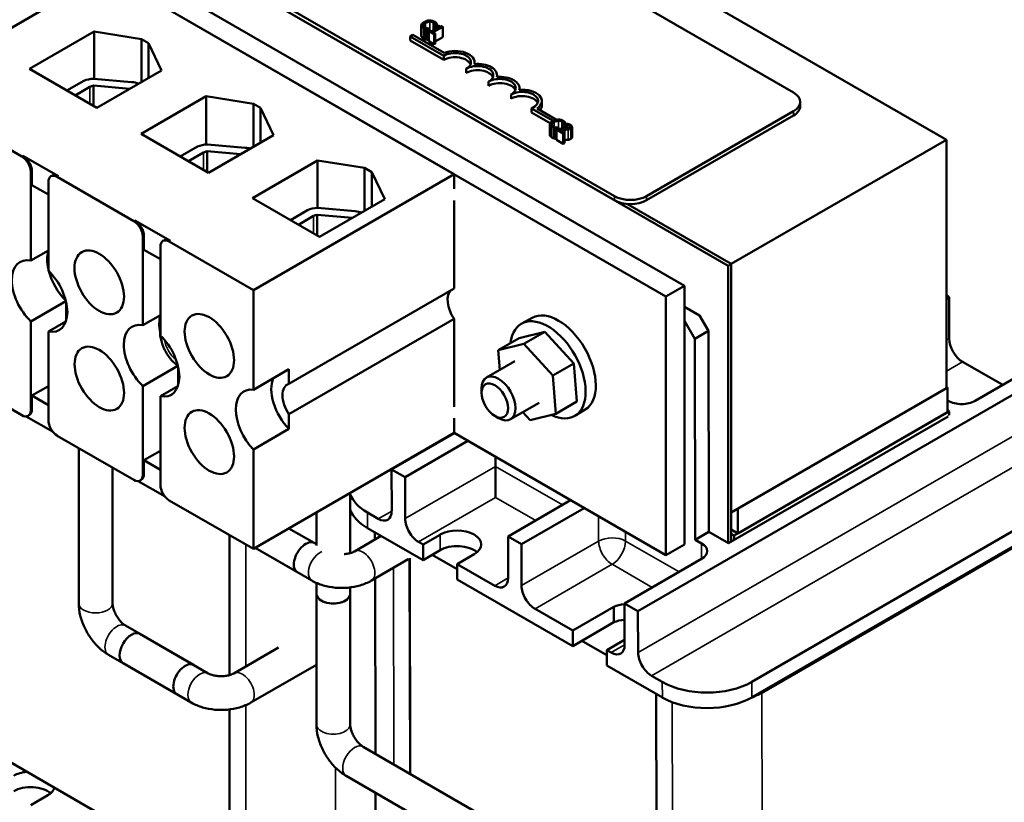
# Model space of a CAD drawing. Units: inches. Extents: x 0.05 to 2.15, y 0.02 to 1.68.
# Drawn here: x 1.67 to 1.93, y 1.06 to 1.27 of the extents above; entities that cross this region are included whole.
import ezdxf

# ---------------------------------------------------------------- set-up
doc = ezdxf.new("R2010")
doc.units = ezdxf.units.IN
doc.header["$LTSCALE"] = 0.1
doc.header["$MEASUREMENT"] = 0
doc.layers.add('Visible (ANSI)', color=7, linetype='Continuous', lineweight=50)
doc.layers.add('Visible Narrow (ANSI)', color=7, linetype='Continuous', lineweight=35)

msp = doc.modelspace()

# ---------------------------------------------------------------- linework, layer by layer
at = {"layer": 'Visible (ANSI)'}
for p, q in [((1.63028, 1.39999), (1.91312, 1.23669)), ((1.64572, 1.38027), (1.87294, 1.24908)), ((1.57284, 1.36682), (1.85568, 1.20352)), ((1.84425, 1.19828), (1.56141, 1.36158)), ((1.5565, 1.35875), (1.83935, 1.19545)), ((1.82579, 1.22187), (1.59858, 1.35305)), ((1.82579, 1.22078), (1.59858, 1.35196)), ((1.78363, 1.22762), (1.60954, 1.32813)), ((1.67724, 1.27193), (1.66018, 1.26208)), ((1.775, 1.26675), (1.775, 1.26403)), ((1.77863, 1.26686), (1.77866, 1.26684)), ((1.77863, 1.26686), (1.77863, 1.26566)), ((1.77866, 1.26684), (1.77911, 1.2671)), ((1.77866, 1.26684), (1.77866, 1.26568)), ((1.77911, 1.2671), (1.77911, 1.26594)), ((1.77941, 1.2667), (1.77915, 1.26655)), ((1.77915, 1.26655), (1.77966, 1.26626)), ((1.77915, 1.26655), (1.77915, 1.26596)), ((1.78068, 1.26642), (1.78039, 1.26659)), ((1.67191, 1.25531), (1.68897, 1.26516)), ((1.68897, 1.25272), (1.68897, 1.26516)), ((1.68897, 1.26516), (1.70139, 1.26318)), ((1.7721, 1.26388), (1.77279, 1.26428)), ((1.77279, 1.26428), (1.781, 1.25954)), ((1.77613, 1.26581), (1.77613, 1.26309)), ((1.77667, 1.26569), (1.77712, 1.26595)), ((1.77667, 1.26569), (1.77667, 1.26297)), ((1.77725, 1.26546), (1.77697, 1.26529)), ((1.77697, 1.26529), (1.77835, 1.26449)), ((1.77697, 1.26529), (1.77697, 1.26257)), ((1.77712, 1.26595), (1.77709, 1.26596)), ((1.77712, 1.26595), (1.77712, 1.26538)), ((1.77777, 1.26516), (1.77725, 1.26546)), ((1.77966, 1.26626), (1.77777, 1.26516)), ((1.77813, 1.26495), (1.78068, 1.26642)), ((1.77863, 1.26466), (1.77813, 1.26495)), ((1.77835, 1.26449), (1.77863, 1.26466)), ((1.77835, 1.26449), (1.77835, 1.26177)), ((1.77863, 1.26466), (1.77863, 1.26194)), ((1.78068, 1.26642), (1.78068, 1.2637)), ((1.70139, 1.26318), (1.70328, 1.26209)), ((1.70139, 1.25186), (1.70139, 1.26318)), ((1.70328, 1.25294), (1.70328, 1.26209)), ((1.70328, 1.26209), (1.7067, 1.25492)), ((1.7721, 1.26279), (1.7721, 1.26388)), ((1.78094, 1.25877), (1.7721, 1.26388)), ((1.78094, 1.25769), (1.7721, 1.26279)), ((1.77697, 1.26314), (1.77667, 1.26297)), ((1.77835, 1.26177), (1.77697, 1.26257)), ((1.77863, 1.26194), (1.77835, 1.26177)), ((1.78068, 1.2637), (1.77863, 1.26252)), ((1.78094, 1.25769), (1.78094, 1.25877)), ((1.78903, 1.25661), (1.78903, 1.25707)), ((1.68964, 1.24507), (1.67191, 1.25531)), ((1.7067, 1.25492), (1.68964, 1.24507)), ((1.78683, 1.25428), (1.78683, 1.25537)), ((1.79492, 1.25321), (1.79492, 1.25367)), ((1.68178, 1.24961), (1.68623, 1.25218)), ((1.68884, 1.25274), (1.69877, 1.25186)), ((1.79272, 1.25088), (1.79272, 1.25197)), ((1.68394, 1.24836), (1.68783, 1.25063)), ((1.68875, 1.24558), (1.68875, 1.25092)), ((1.68875, 1.25092), (1.6983, 1.25008)), ((1.79861, 1.24748), (1.79861, 1.24857)), ((1.80081, 1.24981), (1.80081, 1.25027)), ((1.70128, 1.23824), (1.71844, 1.24815)), ((1.71844, 1.23545), (1.71844, 1.24815)), ((1.71844, 1.24815), (1.73085, 1.24617)), ((1.73085, 1.24617), (1.73274, 1.24508)), ((1.73085, 1.23485), (1.73085, 1.24617)), ((1.80671, 1.24578), (1.80671, 1.24687)), ((1.87469, 1.24554), (1.87469, 1.24663)), ((1.64979, 1.24393), (1.66992, 1.2323)), ((1.73274, 1.23593), (1.73274, 1.24508)), ((1.73274, 1.24508), (1.73617, 1.23791)), ((1.80971, 1.24165), (1.80403, 1.24493)), ((1.80403, 1.24384), (1.80403, 1.24493)), ((1.80893, 1.24101), (1.80403, 1.24384)), ((1.80544, 1.24491), (1.81058, 1.24194)), ((1.87294, 1.24418), (1.83428, 1.22187)), ((1.80883, 1.24069), (1.80883, 1.23797)), ((1.81246, 1.24079), (1.81249, 1.24078)), ((1.81246, 1.24079), (1.81246, 1.23959)), ((1.81249, 1.24078), (1.81294, 1.24104)), ((1.81249, 1.24078), (1.81249, 1.23959)), ((1.81294, 1.24104), (1.81294, 1.23962)), ((1.81294, 1.24058), (1.81295, 1.24058)), ((1.81335, 1.24089), (1.81295, 1.24066)), ((1.81295, 1.24066), (1.81297, 1.24065)), ((1.81295, 1.24066), (1.81295, 1.23962)), ((1.81297, 1.24065), (1.81297, 1.23962)), ((1.87294, 1.24309), (1.83428, 1.22078)), ((1.71901, 1.22801), (1.70128, 1.23824)), ((1.80996, 1.23975), (1.80996, 1.23703)), ((1.81049, 1.23963), (1.81094, 1.23989)), ((1.81049, 1.23963), (1.81049, 1.2369)), ((1.81097, 1.23959), (1.81057, 1.23936)), ((1.81057, 1.23936), (1.81232, 1.23835)), ((1.81057, 1.23936), (1.81057, 1.23664)), ((1.81094, 1.23989), (1.81092, 1.2399)), ((1.81094, 1.23989), (1.81094, 1.23957)), ((1.81264, 1.23854), (1.81126, 1.23934)), ((1.81232, 1.23835), (1.81264, 1.23854)), ((1.81232, 1.23835), (1.81232, 1.23563)), ((1.81264, 1.23854), (1.81264, 1.23582)), ((1.81295, 1.23983), (1.81294, 1.23983)), ((1.81466, 1.24008), (1.81466, 1.23735)), ((1.71875, 1.23547), (1.72867, 1.2346)), ((1.73617, 1.23791), (1.71901, 1.22801)), ((1.81057, 1.23695), (1.81049, 1.2369)), ((1.81232, 1.23563), (1.81057, 1.23664)), ((1.81264, 1.23582), (1.81232, 1.23563)), ((1.85655, 1.20403), (1.91312, 1.23669)), ((1.91312, 1.23669), (1.91312, 1.17137)), ((1.71159, 1.23229), (1.71614, 1.23492)), ((1.71375, 1.23104), (1.71774, 1.23336)), ((1.71866, 1.22821), (1.71866, 1.23366)), ((1.71866, 1.23366), (1.72746, 1.23288)), ((1.67021, 1.23247), (1.67954, 1.22708)), ((1.73057, 1.22135), (1.74773, 1.23126)), ((1.74773, 1.23126), (1.7601, 1.22928)), ((1.74773, 1.21875), (1.74773, 1.23126)), ((1.67228, 1.20493), (1.67228, 1.22822)), ((1.67256, 1.22477), (1.67256, 1.22838)), ((1.7601, 1.21799), (1.7601, 1.22928)), ((1.7601, 1.22928), (1.76199, 1.22819)), ((1.76199, 1.21908), (1.76199, 1.22819)), ((1.76199, 1.22819), (1.76541, 1.22105)), ((1.6769, 1.22555), (1.6769, 1.20226)), ((1.67759, 1.22708), (1.67787, 1.22724)), ((1.67926, 1.22692), (1.69939, 1.21529)), ((1.78363, 1.22762), (1.73083, 1.19714)), ((1.78363, 1.22376), (1.78363, 1.22762)), ((1.6769, 1.22226), (1.67256, 1.22477)), ((1.74825, 1.21114), (1.73057, 1.22135)), ((1.76541, 1.22105), (1.74825, 1.21114)), ((1.78363, 1.1976), (1.78363, 1.22071)), ((1.74056, 1.21558), (1.74509, 1.2182)), ((1.7477, 1.21875), (1.75763, 1.21788)), ((1.85655, 1.20403), (1.82924, 1.21979)), ((1.82924, 1.21979), (1.85655, 1.20403)), ((1.69967, 1.21546), (1.709, 1.21007)), ((1.74272, 1.21433), (1.74669, 1.21665)), ((1.74761, 1.21151), (1.74761, 1.21694)), ((1.74761, 1.21694), (1.75688, 1.21613)), ((1.70174, 1.18792), (1.70174, 1.21121)), ((1.70203, 1.20775), (1.70203, 1.21137)), ((1.70705, 1.21007), (1.70734, 1.21023)), ((1.70872, 1.2099), (1.73083, 1.19714)), ((1.6769, 1.20759), (1.67228, 1.20493)), ((1.70636, 1.20525), (1.70203, 1.20775)), ((1.70636, 1.20854), (1.70636, 1.18525)), ((1.85568, 1.20352), (1.85655, 1.20403)), ((1.85568, 1.20352), (1.85568, 1.13067)), ((1.85655, 1.131), (1.85655, 1.20403)), ((1.85655, 1.13871), (1.85655, 1.20403)), ((1.73083, 1.19714), (1.73083, 1.17097)), ((1.74016, 1.17251), (1.78363, 1.1976)), ((1.84425, 1.19828), (1.83935, 1.19545)), ((1.84425, 1.13024), (1.84425, 1.19828)), ((1.67228, 1.18892), (1.68152, 1.19425)), ((1.83935, 1.19545), (1.83935, 1.12741)), ((1.91312, 1.1957), (1.91384, 1.19529)), ((1.91384, 1.19529), (1.91312, 1.19488)), ((1.91386, 1.18439), (1.91384, 1.19529)), ((1.68161, 1.19386), (1.68161, 1.18921)), ((1.84816, 1.19051), (1.84425, 1.19276)), ((1.67228, 1.16562), (1.67228, 1.18892)), ((1.68152, 1.18892), (1.6769, 1.18625)), ((1.70636, 1.19058), (1.70174, 1.18792)), ((1.78363, 1.1896), (1.74016, 1.16451)), ((1.78363, 1.16649), (1.78363, 1.1896)), ((1.80418, 1.18988), (1.80141, 1.18836)), ((1.84425, 1.18906), (1.84696, 1.18438)), ((1.85052, 1.18643), (1.84816, 1.19051)), ((1.6769, 1.18625), (1.6769, 1.16296)), ((1.80074, 1.18455), (1.80753, 1.18622)), ((1.80753, 1.18622), (1.80201, 1.18304)), ((1.80753, 1.18622), (1.81511, 1.17786)), ((1.84696, 1.18438), (1.85052, 1.18643)), ((1.85064, 1.13356), (1.85052, 1.18643)), ((1.7063, 1.18607), (1.70636, 1.18603)), ((1.80074, 1.18455), (1.79523, 1.18137)), ((1.84708, 1.13151), (1.84696, 1.18438)), ((1.79523, 1.18137), (1.80201, 1.18304)), ((1.79564, 1.17617), (1.79523, 1.18137)), ((1.80201, 1.18304), (1.8096, 1.17467)), ((1.79965, 1.17848), (1.79214, 1.17415)), ((1.92067, 1.16802), (1.94094, 1.17972)), ((1.66992, 1.16426), (1.64979, 1.17588)), ((1.70174, 1.17191), (1.71097, 1.17723)), ((1.71108, 1.17685), (1.71108, 1.1722)), ((1.73083, 1.17097), (1.74016, 1.17635)), ((1.74016, 1.17635), (1.74016, 1.17251)), ((1.81511, 1.17786), (1.8096, 1.17467)), ((1.81511, 1.17786), (1.81591, 1.16782)), ((1.94448, 1.17769), (1.832, 1.11275)), ((1.9174, 1.17827), (1.92794, 1.17222)), ((1.8096, 1.17467), (1.8104, 1.16463)), ((1.67256, 1.16941), (1.6769, 1.17191)), ((1.70174, 1.14861), (1.70174, 1.17191)), ((1.71099, 1.17191), (1.70636, 1.16924)), ((1.79083, 1.17012), (1.79083, 1.17125)), ((1.91312, 1.17137), (1.85655, 1.13871)), ((1.91343, 1.17154), (1.85827, 1.1397)), ((1.91312, 1.17172), (1.91343, 1.17154)), ((1.91343, 1.16501), (1.91343, 1.17154)), ((1.67256, 1.16941), (1.6769, 1.1669)), ((1.67256, 1.16579), (1.67256, 1.16941)), ((1.70636, 1.16924), (1.70636, 1.14595)), ((1.91343, 1.16811), (1.9136, 1.16801)), ((1.80598, 1.16751), (1.79848, 1.16318)), ((1.81591, 1.16782), (1.8104, 1.16463)), ((1.81811, 1.16575), (1.81541, 1.16411)), ((1.91386, 1.16526), (1.91343, 1.16551)), ((1.67814, 1.15985), (1.67104, 1.16394)), ((1.67159, 1.1641), (1.67187, 1.16426)), ((1.74016, 1.16451), (1.74016, 1.16066)), ((1.78363, 1.15958), (1.78363, 1.16345)), ((1.79433, 1.16406), (1.79531, 1.1635)), ((1.80361, 1.16296), (1.80172, 1.16505)), ((1.8104, 1.16463), (1.80361, 1.16296)), ((1.91358, 1.16392), (1.85583, 1.13058)), ((1.91386, 1.16526), (1.85729, 1.1326)), ((1.85827, 1.13317), (1.91343, 1.16501)), ((1.91343, 1.16401), (1.91358, 1.16392)), ((1.91386, 1.16426), (1.91386, 1.16526)), ((1.74016, 1.16066), (1.73083, 1.15527)), ((1.69939, 1.14725), (1.67926, 1.15887)), ((1.78363, 1.15958), (1.73083, 1.1291)), ((1.76718, 1.14998), (1.78372, 1.15953)), ((1.83935, 1.12741), (1.78363, 1.15958)), ((1.6849, 1.15562), (1.6849, 1.11481)), ((1.73083, 1.15527), (1.73083, 1.1291)), ((1.78724, 1.15749), (1.77072, 1.14795)), ((1.70203, 1.1524), (1.70636, 1.1549)), ((1.79455, 1.15079), (1.79454, 1.15328)), ((1.69378, 1.15049), (1.69378, 1.11481)), ((1.70203, 1.1524), (1.70636, 1.14989)), ((1.70203, 1.14878), (1.70203, 1.1524)), ((1.77072, 1.14795), (1.76718, 1.14998)), ((1.76721, 1.13908), (1.76718, 1.14998)), ((1.77074, 1.13705), (1.77072, 1.14795)), ((1.7076, 1.14284), (1.70051, 1.14693)), ((1.70105, 1.14709), (1.70134, 1.14725)), ((1.95087, 1.14548), (1.86197, 1.09415)), ((1.7563, 1.1438), (1.7563, 1.12799)), ((1.73083, 1.1291), (1.70872, 1.14186)), ((1.79782, 1.13238), (1.81428, 1.14188)), ((1.81781, 1.13985), (1.80136, 1.13035)), ((1.85827, 1.13317), (1.85827, 1.1397)), ((1.86198, 1.09006), (1.95088, 1.14139)), ((1.74743, 1.13868), (1.74743, 1.13001)), ((1.76368, 1.13702), (1.76085, 1.13865)), ((1.86456, 1.09126), (1.94476, 1.13757)), ((1.74743, 1.13032), (1.74018, 1.1345)), ((1.74018, 1.1345), (1.74684, 1.13066)), ((1.76086, 1.13456), (1.77547, 1.12617)), ((1.72459, 1.1327), (1.72459, 1.09591)), ((1.76445, 1.1325), (1.75744, 1.12845)), ((1.76282, 1.13344), (1.76282, 1.13156)), ((1.77546, 1.13025), (1.77994, 1.13284)), ((1.80136, 1.13035), (1.79782, 1.13238)), ((1.79785, 1.12148), (1.79782, 1.13238)), ((1.85064, 1.13356), (1.84708, 1.13151)), ((1.85583, 1.13058), (1.85064, 1.13356)), ((1.85655, 1.13416), (1.85827, 1.13317)), ((1.85655, 1.13303), (1.85729, 1.1326)), ((1.85729, 1.1326), (1.85729, 1.13143)), ((1.74623, 1.12076), (1.7313, 1.12937)), ((1.7313, 1.12937), (1.7424, 1.12296)), ((1.77546, 1.13025), (1.77429, 1.13093)), ((1.77547, 1.12617), (1.77546, 1.13025)), ((1.80138, 1.11945), (1.80136, 1.13035)), ((1.84425, 1.13024), (1.83935, 1.12741)), ((1.84873, 1.13056), (1.84708, 1.13151)), ((1.77206, 1.06994), (1.77193, 1.12664)), ((1.77208, 1.06993), (1.77195, 1.12665)), ((1.77995, 1.12875), (1.77547, 1.12617)), ((1.77782, 1.12752), (1.78442, 1.12373)), ((1.7889, 1.1277), (1.78442, 1.12511)), ((1.77159, 1.12636), (1.76188, 1.12076)), ((1.78442, 1.12511), (1.78443, 1.12102)), ((1.79432, 1.11942), (1.78442, 1.12511)), ((1.82846, 1.11478), (1.84873, 1.12649)), ((1.74743, 1.12015), (1.74743, 1.1173)), ((1.7563, 1.11896), (1.7563, 1.1173)), ((1.76284, 1.12132), (1.76295, 1.07521)), ((1.78443, 1.12102), (1.81484, 1.10356)), ((1.74742, 1.08295), (1.74742, 1.1173)), ((1.7563, 1.08295), (1.7563, 1.1173)), ((1.81483, 1.10765), (1.82562, 1.11388)), ((1.82562, 1.11388), (1.82563, 1.10979)), ((1.832, 1.11275), (1.82846, 1.11478)), ((1.82849, 1.10388), (1.82846, 1.11478)), ((1.81483, 1.10765), (1.80493, 1.11333)), ((1.83202, 1.10185), (1.832, 1.11275)), ((1.69716, 1.10895), (1.71513, 1.09858)), ((1.82563, 1.10979), (1.81484, 1.10356)), ((1.71895, 1.09637), (1.70099, 1.10674)), ((1.81484, 1.10356), (1.81483, 1.10765)), ((1.81719, 1.10492), (1.82379, 1.10113)), ((1.82849, 1.10522), (1.82378, 1.1025)), ((1.69272, 1.10126), (1.71069, 1.09089)), ((1.73746, 1.10314), (1.72572, 1.09637)), ((1.82378, 1.1025), (1.82379, 1.09841)), ((1.82496, 1.10183), (1.82378, 1.1025)), ((1.71451, 1.08868), (1.69655, 1.09905)), ((1.74742, 1.09864), (1.73016, 1.08868)), ((1.82379, 1.09841), (1.83841, 1.09002)), ((1.8384, 1.09411), (1.83557, 1.09573)), ((1.83675, 1.09097), (1.83688, 1.03308)), ((1.72459, 1.08688), (1.72459, 1.03965)), ((1.72459, 1.03968), (1.65979, 1.07709)), ((1.79959, 1.05405), (1.75969, 1.07709)), ((1.79515, 1.04636), (1.75525, 1.0694)), ((1.76297, 1.06494), (1.76307, 1.02127)), ((1.67676, 1.0643), (1.67228, 1.06171))]:
    msp.add_line(p, q, dxfattribs=at)
for centre, major_axis, ratio, start_param, end_param in [((1.78388, 1.25707), (0.00417, 0), 0.57735, 5.497787, 8.63938), ((1.78388, 1.25707), (0.00515, 0), 0.57735, 6.125102, 8.447817), ((1.78388, 1.25598), (0.00417, 0), 0.57735, 0.228251, 2.356194), ((1.78977, 1.25367), (0.00417, 0), 0.57735, 5.497787, 8.63938), ((1.78977, 1.25367), (0.00515, 0), 0.57735, 6.125102, 8.012065), ((1.78977, 1.25258), (0.00417, 0), 0.57735, 0.228251, 2.356194), ((1.6892, 1.24984), (0.00503, 0), 0.57735, 1.642709, 2.201542), ((1.69801, 1.24898), (0.00505, 0), 0.57735, 1.011297, 1.419751), ((1.79567, 1.25027), (0.00417, 0), 0.57735, 5.497787, 8.63938), ((1.79567, 1.24918), (0.00417, 0), 0.57735, 0.228251, 2.356194), ((1.79567, 1.25027), (0.00515, 0), 0.57735, 6.125102, 8.012065), ((1.6892, 1.24984), (0.00193, 0), 0.57735, 1.804211, 2.356194), ((1.69801, 1.24898), (0.00193, 0), 0.57735, 1.410134, 1.419751), ((1.80156, 1.24687), (0.00417, 0), 0.57735, 5.345937, 8.63938), ((1.80156, 1.24687), (0.00515, 0), 0.57735, 5.565766, 8.012065), ((1.86869, 1.24663), (0.006, 0), 0.57735, 5.497787, 7.068583), ((1.80156, 1.24578), (0.00417, 0), 0.57735, 0.228251, 2.356194), ((1.80156, 1.24578), (0.00515, 0), 0.57735, 5.830915, 6.283185), ((1.86869, 1.24554), (0.006, 0), 0.57735, 5.497787, 6.283185), ((1.71911, 1.23257), (0.00503, 0), 0.57735, 1.642709, 2.201542), ((1.71911, 1.23257), (0.00193, 0), 0.57735, 1.804211, 2.356194), ((1.72792, 1.23172), (0.00505, 0), 0.57735, 1.140759, 1.419751), ((1.66992, 1.22958), (-0.00167, 0.00289), 0.57735, 3.926991, 5.497787), ((1.67021, 1.22975), (-0.00167, 0.00289), 0.57735, 3.926991, 5.497787), ((1.67926, 1.22419), (-0.00167, 0.00289), 0.57735, 5.497787, 7.068583), ((1.67954, 1.22436), (-0.00167, 0.00289), 0.57735, 5.497787, 6.283185), ((1.83004, 1.22432), (-0.006, 0), 0.57735, 0.785398, 2.356194), ((1.83004, 1.22323), (-0.006, 0), 0.57735, 0.785398, 2.356194), ((1.74806, 1.21586), (0.00503, 0), 0.57735, 1.642709, 2.201542), ((1.75687, 1.215), (0.00505, 0), 0.57735, 1.060369, 1.419751), ((1.69939, 1.21257), (-0.00167, 0.00289), 0.57735, 3.926991, 5.497787), ((1.69967, 1.21274), (-0.00167, 0.00289), 0.57735, 3.926991, 5.497787), ((1.74806, 1.21586), (0.00193, 0), 0.57735, 1.804211, 2.356194), ((1.70872, 1.20718), (-0.00167, 0.00289), 0.57735, 5.497787, 7.068583), ((1.709, 1.20735), (-0.00167, 0.00289), 0.57735, 5.497787, 6.283185), ((1.68392, 1.20098), (0.00517, -0.00895), 0.57735, 3.647842, 4.20614), ((1.67459, 1.19559), (-0.00517, 0.00895), 0.57735, 5.819434, 8.317733), ((1.67459, 1.19559), (0.00517, -0.00895), 0.57735, 5.819434, 8.317733), ((1.68392, 1.20098), (0.00517, -0.00895), 0.57735, 4.268928, 5.15585), ((1.78631, 1.19205), (-0.0031, 0.00537), 0.57735, 0.125669, 1.696465), ((1.81106, 1.17776), (-0.00697, 0.01207), 0.57735, 3.153936, 6.270842), ((1.71339, 1.18397), (0.00517, -0.00895), 0.57735, 3.647842, 4.169918), ((1.80833, 1.17618), (-0.007, 0.01213), 0.57735, 2.438164, 6.94586), ((1.70405, 1.17858), (-0.00517, 0.00895), 0.57735, 5.819434, 8.317733), ((1.71197, 1.18315), (-0.00402, 0.00696), 0.57735, 0.755062, 0.8397), ((1.70405, 1.17858), (0.00517, -0.00895), 0.57735, 5.819434, 8.317733), ((1.9174, 1.18236), (-0.0025, 0.00433), 0.57735, 0.78801, 2.358806), ((1.74285, 1.16696), (0.00517, -0.00895), 0.57735, 3.550411, 5.121208), ((1.79531, 1.16867), (0.00317, -0.00548), 0.57735, 5.497976, 10.209987), ((1.73352, 1.16157), (-0.00517, 0.00895), 0.57735, 5.874367, 8.2628), ((1.74285, 1.16696), (-0.0031, 0.00537), 0.57735, 6.157517, 7.97965), ((1.66992, 1.16698), (0.00167, -0.00289), 0.57735, 5.497787, 7.068583), ((1.67021, 1.16715), (0.00167, -0.00289), 0.57735, 0, 0.785398), ((1.91713, 1.17005), (0.005, 0.00001), 0.575841, 3.925688, 5.496485), ((1.67926, 1.1616), (0.00167, -0.00289), 0.57735, 3.926991, 5.497787), ((1.79455, 1.14672), (-0.00001, 0.00577), 0.001131, 3.925031, 5.495827), ((1.69939, 1.14997), (0.00167, -0.00289), 0.57735, 5.497787, 7.068583), ((1.69967, 1.15014), (0.00167, -0.00289), 0.57735, 0, 0.785398), ((1.70872, 1.14459), (0.00167, -0.00289), 0.57735, 3.926991, 5.497787), ((1.77264, 1.14545), (-0.01667, -0.00004), 0.575841, 0.19747, 0.784096), ((1.77265, 1.14136), (-0.01667, -0.00004), 0.575841, 0.194645, 0.784096), ((1.76367, 1.14111), (0.0025, -0.00433), 0.57735, 5.500399, 7.071195), ((1.77428, 1.13502), (0.0025, -0.00433), 0.57735, 3.929602, 5.500399), ((1.78442, 1.13027), (0.00633, 0.00001), 0.575841, 5.496485, 8.638077), ((1.74462, 1.12681), (0.00222, 0.00385), 0.57735, 0, 3.141593), ((1.78443, 1.12618), (-0.00633, -0.00001), 0.575841, 3.736505, 5.496485), ((1.8452, 1.12852), (0.005, 0.00001), 0.575841, 5.496485, 7.067281), ((1.79431, 1.12351), (0.0025, -0.00433), 0.57735, 5.500399, 7.071195), ((1.80492, 1.11742), (0.0025, -0.00433), 0.57735, 3.929602, 5.500399), ((1.75186, 1.1173), (-0.00444, 0), 0.57735, 6.228379, 9.479584), ((1.75186, 1.1173), (0.00443, 0), 0.57735, 3.141593, 6.283185), ((1.82938, 1.11089), (0.00641, 0.00001), 0.575841, 1.713193, 2.195425), ((1.82939, 1.10681), (-0.00641, -0.00001), 0.575841, 4.854786, 5.337017), ((1.69877, 1.1029), (-0.00222, -0.00385), 0.57735, 3.141593, 6.283185), ((1.82495, 1.10591), (0.0025, -0.00433), 0.57735, 5.500399, 7.071195), ((1.83556, 1.09982), (0.0025, -0.00433), 0.57735, 3.929602, 5.500399), ((1.71291, 1.09473), (0.00222, 0.00385), 0.57735, 0, 3.141593), ((1.85018, 1.10091), (-0.01667, -0.00004), 0.575841, 0.784096, 2.354892), ((1.85277, 1.09803), (-0.01667, -0.00004), 0.575841, 2.14926, 2.354892), ((1.85019, 1.09683), (0.01667, 0.00004), 0.575841, 3.925688, 5.496485), ((1.67228, 1.06688), (0.00633, 0), 0.57735, 1.738757, 2.356194), ((1.67228, 1.0628), (-0.00633, 0), 0.57735, 3.733858, 5.497787), ((1.67228, 1.06688), (0.00633, 0), 0.57735, 5.497787, 6.115224)]:
    msp.add_ellipse(centre, major_axis=major_axis, ratio=ratio, start_param=start_param, end_param=end_param, dxfattribs=at)
for centre, major_axis in [((1.6903, 1.19919), (0.0046, -0.00797)), ((1.71925, 1.18248), (0.0046, -0.00797)), ((1.69031, 1.17389), (0.0046, -0.00797)), ((1.79433, 1.1681), (-0.00247, 0.00428)), ((1.71924, 1.15718), (0.0046, -0.00797))]:
    msp.add_ellipse(centre, major_axis=major_axis, ratio=0.57735, dxfattribs=at)
for points, degree, knots in [([(1.77574, 1.26763), (1.77544, 1.26745), (1.77525, 1.26729), (1.77506, 1.26703), (1.77501, 1.26691), (1.775, 1.26679)], 3, [-0.0565393, -0.0565393, -0.0565393, -0.0565393, -0.02330056, -0.02330056, 0, 0, 0, 0]), ([(1.775, 1.26679), (1.775, 1.26673), (1.77501, 1.26666), (1.77505, 1.26651), (1.7751, 1.26644), (1.77523, 1.26627), (1.77537, 1.26616), (1.77554, 1.26605)], 3, [-0.04386232, -0.04386232, -0.04386232, -0.04386232, -0.03702527, -0.03702527, -0.0282377, -0.0282377, 0, 0, 0, 0]), ([(1.77587, 1.26624), (1.77581, 1.26628), (1.77575, 1.26632), (1.77565, 1.26642), (1.77561, 1.26647), (1.77554, 1.26659), (1.77553, 1.26667), (1.77554, 1.26676)], 3, [-0.03238995, -0.03238995, -0.03238995, -0.03238995, -0.0253562, -0.0253562, -0.01712674, -0.01712674, 0, 0, 0, 0]), ([(1.77554, 1.26676), (1.77556, 1.26691), (1.77566, 1.26703), (1.77581, 1.2672), (1.77597, 1.26731), (1.77613, 1.2674)], 3, [-0.03644733, -0.03644733, -0.03644733, -0.03644733, -0.02691563, -0.02691563, 0, 0, 0, 0]), ([(1.77717, 1.26805), (1.77686, 1.26804), (1.77661, 1.26798), (1.77619, 1.26786), (1.77595, 1.26775), (1.77574, 1.26763)], 3, [-0.05391515, -0.05391515, -0.05391515, -0.05391515, -0.03350656, -0.03350656, 0, 0, 0, 0]), ([(1.77613, 1.2674), (1.7763, 1.2675), (1.77652, 1.26761), (1.77693, 1.26772), (1.77708, 1.26774), (1.77724, 1.26775)], 3, [-0.05178779, -0.05178779, -0.05178779, -0.05178779, -0.0180011, -0.0180011, 0, 0, 0, 0]), ([(1.77848, 1.26774), (1.77838, 1.2678), (1.77827, 1.26785), (1.77804, 1.26794), (1.77792, 1.26797), (1.7776, 1.26804), (1.77739, 1.26806), (1.77717, 1.26805)], 3, [-0.05600159, -0.05600159, -0.05600159, -0.05600159, -0.03985515, -0.03985515, -0.02469419, -0.02469419, 0, 0, 0, 0]), ([(1.77724, 1.26775), (1.77733, 1.26776), (1.77742, 1.26775), (1.77761, 1.26774), (1.77769, 1.26772), (1.77792, 1.26767), (1.77805, 1.26762), (1.77816, 1.26756)], 3, [-0.03856829, -0.03856829, -0.03856829, -0.03856829, -0.02801144, -0.02801144, -0.0176707, -0.0176707, 0, 0, 0, 0]), ([(1.77816, 1.26756), (1.77831, 1.26747), (1.77838, 1.2674), (1.77847, 1.26731), (1.77851, 1.26724), (1.77855, 1.26718)], 3, [-0.02039428, -0.02039428, -0.02039428, -0.02039428, -0.01376019, -0.01376019, 0, 0, 0, 0]), ([(1.7789, 1.26741), (1.77883, 1.26749), (1.77875, 1.26755), (1.77865, 1.26764), (1.77857, 1.26769), (1.77848, 1.26774)], 3, [-0.0201974, -0.0201974, -0.0201974, -0.0201974, -0.01441742, -0.01441742, 0, 0, 0, 0]), ([(1.77855, 1.26718), (1.7786, 1.26708), (1.7786, 1.26704), (1.77862, 1.26695), (1.77863, 1.2669), (1.77863, 1.26686)], 3, [-0.01883133, -0.01883133, -0.01883133, -0.01883133, -0.0086958, -0.0086958, 0, 0, 0, 0]), ([(1.77911, 1.2671), (1.77907, 1.26718), (1.77904, 1.26723), (1.77898, 1.26731), (1.77895, 1.26736), (1.7789, 1.26741)], 3, [-0.01703196, -0.01703196, -0.01703196, -0.01703196, -0.01078588, -0.01078588, 0, 0, 0, 0]), ([(1.78039, 1.26659), (1.78035, 1.26657), (1.7803, 1.26655), (1.78021, 1.26652), (1.78017, 1.26651), (1.78008, 1.2665), (1.78003, 1.26649), (1.77995, 1.2665), (1.77989, 1.2665), (1.77966, 1.26657), (1.77953, 1.26663), (1.77941, 1.2667)], 3, [-0.1005438, -0.1005438, -0.1005438, -0.1005438, -0.0762723, -0.0762723, -0.0553229, -0.0553229, -0.032618, -0.032618, -0.0195337, -0.0195337, 0, 0, 0, 0]), ([(1.77554, 1.26333), (1.77527, 1.26349), (1.775, 1.26385), (1.775, 1.26403)], 2, [0, 0, 0, 1, 1.897059, 1.897059, 1.897059]), ([(1.77554, 1.26605), (1.77571, 1.26596), (1.7758, 1.26592), (1.77593, 1.26587), (1.77603, 1.26584), (1.77613, 1.26581)], 3, [-0.01789879, -0.01789879, -0.01789879, -0.01789879, -0.01266255, -0.01266255, 0, 0, 0, 0]), ([(1.77656, 1.266), (1.77639, 1.26603), (1.77626, 1.26607), (1.77609, 1.26613), (1.77597, 1.26618), (1.77587, 1.26624)], 3, [-0.02278521, -0.02278521, -0.02278521, -0.02278521, -0.01647079, -0.01647079, 0, 0, 0, 0]), ([(1.77613, 1.26581), (1.77628, 1.26576), (1.77638, 1.26575), (1.77649, 1.26572), (1.77658, 1.26571), (1.77667, 1.26569)], 3, [-0.01416488, -0.01416488, -0.01416488, -0.01416488, -0.01047492, -0.01047492, 0, 0, 0, 0]), ([(1.77709, 1.26596), (1.777, 1.26596), (1.77689, 1.26597), (1.77676, 1.26598), (1.77666, 1.26599), (1.77656, 1.266)], 3, [-0.01495538, -0.01495538, -0.01495538, -0.01495538, -0.01159733, -0.01159733, 0, 0, 0, 0]), ([(1.80957, 1.24157), (1.80926, 1.24139), (1.80908, 1.24123), (1.80889, 1.24096), (1.80884, 1.24085), (1.80883, 1.24073)], 3, [-0.0565393, -0.0565393, -0.0565393, -0.0565393, -0.02330056, -0.02330056, 0, 0, 0, 0]), ([(1.80883, 1.24073), (1.80883, 1.24067), (1.80883, 1.2406), (1.80888, 1.24045), (1.80893, 1.24038), (1.80905, 1.24021), (1.8092, 1.24009), (1.80937, 1.23999)], 3, [-0.04386232, -0.04386232, -0.04386232, -0.04386232, -0.03702527, -0.03702527, -0.0282377, -0.0282377, 0, 0, 0, 0]), ([(1.8097, 1.24018), (1.80964, 1.24022), (1.80958, 1.24026), (1.80947, 1.24036), (1.80944, 1.2404), (1.80937, 1.24053), (1.80936, 1.24061), (1.80937, 1.2407)], 3, [-0.03238995, -0.03238995, -0.03238995, -0.03238995, -0.0253562, -0.0253562, -0.01712674, -0.01712674, 0, 0, 0, 0]), ([(1.80937, 1.2407), (1.80939, 1.24085), (1.80949, 1.24097), (1.80964, 1.24113), (1.80979, 1.24125), (1.80996, 1.24134)], 3, [-0.03644733, -0.03644733, -0.03644733, -0.03644733, -0.02691563, -0.02691563, 0, 0, 0, 0]), ([(1.811, 1.24199), (1.81069, 1.24198), (1.81044, 1.24192), (1.81001, 1.2418), (1.80978, 1.24169), (1.80957, 1.24157)], 3, [-0.05391515, -0.05391515, -0.05391515, -0.05391515, -0.03350656, -0.03350656, 0, 0, 0, 0]), ([(1.80996, 1.24134), (1.81013, 1.24144), (1.81035, 1.24154), (1.81076, 1.24165), (1.81091, 1.24168), (1.81107, 1.24169)], 3, [-0.05178779, -0.05178779, -0.05178779, -0.05178779, -0.0180011, -0.0180011, 0, 0, 0, 0]), ([(1.81231, 1.24168), (1.81221, 1.24174), (1.8121, 1.24179), (1.81187, 1.24188), (1.81175, 1.24191), (1.81142, 1.24198), (1.81121, 1.24199), (1.811, 1.24199)], 3, [-0.05600159, -0.05600159, -0.05600159, -0.05600159, -0.03985515, -0.03985515, -0.02469419, -0.02469419, 0, 0, 0, 0]), ([(1.81107, 1.24169), (1.81116, 1.24169), (1.81125, 1.24169), (1.81144, 1.24168), (1.81152, 1.24166), (1.81175, 1.24161), (1.81188, 1.24156), (1.81198, 1.2415)], 3, [-0.03856829, -0.03856829, -0.03856829, -0.03856829, -0.02801144, -0.02801144, -0.0176707, -0.0176707, 0, 0, 0, 0]), ([(1.81198, 1.2415), (1.81214, 1.24141), (1.81221, 1.24134), (1.8123, 1.24125), (1.81234, 1.24118), (1.81238, 1.24111)], 3, [-0.02039428, -0.02039428, -0.02039428, -0.02039428, -0.01376019, -0.01376019, 0, 0, 0, 0]), ([(1.81273, 1.24135), (1.81266, 1.24143), (1.81258, 1.24149), (1.81248, 1.24157), (1.8124, 1.24163), (1.81231, 1.24168)], 3, [-0.0201974, -0.0201974, -0.0201974, -0.0201974, -0.01441742, -0.01441742, 0, 0, 0, 0]), ([(1.81238, 1.24111), (1.81243, 1.24102), (1.81243, 1.24098), (1.81245, 1.24089), (1.81246, 1.24084), (1.81246, 1.24079)], 3, [-0.01883133, -0.01883133, -0.01883133, -0.01883133, -0.0086958, -0.0086958, 0, 0, 0, 0]), ([(1.81294, 1.24104), (1.8129, 1.24112), (1.81287, 1.24117), (1.81281, 1.24125), (1.81277, 1.2413), (1.81273, 1.24135)], 3, [-0.01703196, -0.01703196, -0.01703196, -0.01703196, -0.01078588, -0.01078588, 0, 0, 0, 0]), ([(1.81297, 1.24065), (1.81303, 1.24064), (1.8131, 1.24063), (1.81325, 1.24061), (1.81332, 1.2406), (1.8134, 1.24058)], 3, [-0.01709269, -0.01709269, -0.01709269, -0.01709269, -0.00936796, -0.00936796, 0, 0, 0, 0]), ([(1.81424, 1.24057), (1.81406, 1.24068), (1.81387, 1.24074), (1.81364, 1.24082), (1.81349, 1.24087), (1.81335, 1.24089)], 3, [-0.02537479, -0.02537479, -0.02537479, -0.02537479, -0.01636059, -0.01636059, 0, 0, 0, 0]), ([(1.8134, 1.24058), (1.81353, 1.24055), (1.81362, 1.24052), (1.81374, 1.24047), (1.81382, 1.24044), (1.81389, 1.2404)], 3, [-0.01621929, -0.01621929, -0.01621929, -0.01621929, -0.01114601, -0.01114601, 0, 0, 0, 0]), ([(1.80937, 1.23999), (1.80954, 1.2399), (1.80963, 1.23986), (1.80976, 1.23981), (1.80986, 1.23978), (1.80996, 1.23975)], 3, [-0.01789879, -0.01789879, -0.01789879, -0.01789879, -0.01266255, -0.01266255, 0, 0, 0, 0]), ([(1.81039, 1.23994), (1.81022, 1.23997), (1.81009, 1.24001), (1.80992, 1.24007), (1.8098, 1.24012), (1.8097, 1.24018)], 3, [-0.02278521, -0.02278521, -0.02278521, -0.02278521, -0.01647079, -0.01647079, 0, 0, 0, 0]), ([(1.80996, 1.23975), (1.81011, 1.2397), (1.8102, 1.23969), (1.81032, 1.23966), (1.81041, 1.23964), (1.81049, 1.23963)], 3, [-0.01416488, -0.01416488, -0.01416488, -0.01416488, -0.01047492, -0.01047492, 0, 0, 0, 0]), ([(1.81092, 1.2399), (1.81083, 1.2399), (1.81072, 1.23991), (1.81059, 1.23992), (1.81049, 1.23993), (1.81039, 1.23994)], 3, [-0.01495538, -0.01495538, -0.01495538, -0.01495538, -0.01159733, -0.01159733, 0, 0, 0, 0]), ([(1.81234, 1.23959), (1.81201, 1.23958), (1.8118, 1.23958), (1.81144, 1.23958), (1.8112, 1.23959), (1.81097, 1.23959)], 3, [-0.04170724, -0.04170724, -0.04170724, -0.04170724, -0.02643388, -0.02643388, 0, 0, 0, 0]), ([(1.81126, 1.23934), (1.81151, 1.23934), (1.81183, 1.23933), (1.8122, 1.23933), (1.81247, 1.23933), (1.81274, 1.23933)], 3, [-0.04283915, -0.04283915, -0.04283915, -0.04283915, -0.03037008, -0.03037008, 0, 0, 0, 0]), ([(1.81391, 1.23985), (1.81383, 1.2398), (1.81375, 1.23977), (1.81356, 1.2397), (1.81345, 1.23968), (1.81311, 1.23962), (1.81275, 1.2396), (1.81234, 1.23959)], 3, [-0.08762492, -0.08762492, -0.08762492, -0.08762492, -0.06763594, -0.06763594, -0.04692782, -0.04692782, 0, 0, 0, 0]), ([(1.81274, 1.23933), (1.81289, 1.23934), (1.81304, 1.23934), (1.81332, 1.23936), (1.81346, 1.23937), (1.8136, 1.2394)], 3, [-0.03315218, -0.03315218, -0.03315218, -0.03315218, -0.0160429, -0.0160429, 0, 0, 0, 0]), ([(1.8136, 1.2394), (1.81377, 1.23942), (1.8139, 1.23946), (1.81409, 1.23952), (1.81421, 1.23958), (1.81431, 1.23964)], 3, [-0.02530612, -0.02530612, -0.02530612, -0.02530612, -0.01672719, -0.01672719, 0, 0, 0, 0]), ([(1.81389, 1.2404), (1.81398, 1.24035), (1.81403, 1.2403), (1.81409, 1.24023), (1.81411, 1.24018), (1.81412, 1.24013)], 3, [-0.0167019, -0.0167019, -0.0167019, -0.0167019, -0.00937535, -0.00937535, 0, 0, 0, 0]), ([(1.81412, 1.24013), (1.81412, 1.24011), (1.81412, 1.24009), (1.81411, 1.24003), (1.81409, 1.24001), (1.81404, 1.23994), (1.81398, 1.23989), (1.81391, 1.23985)], 3, [-0.01799053, -0.01799053, -0.01799053, -0.01799053, -0.01511041, -0.01511041, -0.01146257, -0.01146257, 0, 0, 0, 0]), ([(1.81431, 1.23964), (1.81437, 1.23967), (1.81443, 1.23971), (1.81452, 1.23979), (1.81456, 1.23983), (1.81463, 1.23994), (1.81466, 1.24001), (1.81465, 1.24014), (1.81464, 1.24022), (1.81449, 1.24041), (1.81438, 1.2405), (1.81424, 1.24057)], 3, [-0.0959954, -0.0959954, -0.0959954, -0.0959954, -0.07980065, -0.07980065, -0.06487587, -0.06487587, -0.04062092, -0.04062092, -0.02135969, -0.02135969, 0, 0, 0, 0]), ([(1.80937, 1.23727), (1.8091, 1.23743), (1.80883, 1.23779), (1.80883, 1.23797)], 2, [0, 0, 0, 1, 1.897059, 1.897059, 1.897059]), ([(1.70629, 1.18672), (1.70629, 1.1867), (1.70629, 1.18668), (1.70629, 1.18652), (1.70632, 1.18637), (1.70637, 1.18622)], 3, [0.10852354, 0.10852354, 0.10852354, 0.10852354, 0.1128192, 0.1128192, 0.1399619, 0.1399619, 0.1399619, 0.1399619]), ([(1.70637, 1.18551), (1.70632, 1.18566), (1.70629, 1.18581), (1.70629, 1.18599), (1.70629, 1.18603), (1.7063, 1.18607)], 3, [0.76638979, 0.76638979, 0.76638979, 0.76638979, 0.7935325, 0.7935325, 0.80176583, 0.80176583, 0.80176583, 0.80176583]), ([(1.70629, 1.18588), (1.70634, 1.18492), (1.70653, 1.18399), (1.70714, 1.18216), (1.70756, 1.18126), (1.7086, 1.17959), (1.7092, 1.17882), (1.71024, 1.17781), (1.71061, 1.1775), (1.71099, 1.17722)], 3, [0.055894, 0.055894, 0.055894, 0.055894, 0.440556, 0.440556, 0.841846, 0.841846, 1.239661, 1.239661, 1.432819, 1.432819, 1.432819, 1.432819]), ([(1.75744, 1.12845), (1.75729, 1.12836), (1.7571, 1.12827), (1.75662, 1.12808), (1.75633, 1.12799), (1.75566, 1.12784), (1.75528, 1.12778), (1.75483, 1.12773), (1.75478, 1.12773), (1.75472, 1.12773)], 3, [4.712389, 4.712389, 4.712389, 4.712389, 4.9059986, 4.9059986, 5.1157661, 5.1157661, 5.3420449, 5.3420449, 5.3720031, 5.3720031, 5.3720031, 5.3720031]), ([(1.76188, 1.12076), (1.76094, 1.12022), (1.75994, 1.11981), (1.75787, 1.1192), (1.75679, 1.119), (1.7546, 1.1188), (1.7535, 1.1188), (1.75132, 1.119), (1.75024, 1.1192), (1.74816, 1.11981), (1.74716, 1.12022), (1.74623, 1.12076)], 3, [4.712389, 4.712389, 4.712389, 4.712389, 5.026548, 5.026548, 5.340708, 5.340708, 5.654867, 5.654867, 5.969026, 5.969026, 6.283185, 6.283185, 6.283185, 6.283185]), ([(1.6849, 1.11481), (1.6849, 1.11373), (1.68504, 1.11266), (1.68555, 1.11056), (1.68592, 1.10952), (1.68684, 1.10753), (1.68739, 1.10658), (1.68865, 1.10478), (1.68937, 1.10395), (1.69093, 1.10246), (1.69179, 1.1018), (1.69272, 1.10126)], 3, [4.712389, 4.712389, 4.712389, 4.712389, 5.026548, 5.026548, 5.340708, 5.340708, 5.654867, 5.654867, 5.969026, 5.969026, 6.283185, 6.283185, 6.283185, 6.283185]), ([(1.69378, 1.11481), (1.69378, 1.11464), (1.69379, 1.11443), (1.69387, 1.11392), (1.69394, 1.11362), (1.69414, 1.11296), (1.69428, 1.1126), (1.69462, 1.11187), (1.69482, 1.11149), (1.69528, 1.11078), (1.69553, 1.11044), (1.69603, 1.10986), (1.69629, 1.10961), (1.69674, 1.10923), (1.69694, 1.10908), (1.69713, 1.10897), (1.69715, 1.10896), (1.69716, 1.10895)], 3, [4.712389, 4.712389, 4.712389, 4.712389, 4.905999, 4.905999, 5.115766, 5.115766, 5.342045, 5.342045, 5.579068, 5.579068, 5.817679, 5.817679, 6.047757, 6.047757, 6.261144, 6.261144, 6.283185, 6.283185, 6.283185, 6.283185]), ([(1.72572, 1.09637), (1.72558, 1.09628), (1.72538, 1.09619), (1.7249, 1.096), (1.72461, 1.09591), (1.72394, 1.09576), (1.72356, 1.0957), (1.72275, 1.09562), (1.72232, 1.09561), (1.72148, 1.09565), (1.72106, 1.0957), (1.72031, 1.09585), (1.71997, 1.09594), (1.71941, 1.09614), (1.71918, 1.09624), (1.71899, 1.09635), (1.71897, 1.09636), (1.71895, 1.09637)], 3, [4.712389, 4.712389, 4.712389, 4.712389, 4.905999, 4.905999, 5.115766, 5.115766, 5.342045, 5.342045, 5.579068, 5.579068, 5.817679, 5.817679, 6.047757, 6.047757, 6.261144, 6.261144, 6.283185, 6.283185, 6.283185, 6.283185]), ([(1.73016, 1.08868), (1.72923, 1.08814), (1.72823, 1.08773), (1.72615, 1.08712), (1.72507, 1.08692), (1.72289, 1.08672), (1.72178, 1.08672), (1.7196, 1.08692), (1.71852, 1.08712), (1.71645, 1.08773), (1.71545, 1.08814), (1.71451, 1.08868)], 3, [4.712389, 4.712389, 4.712389, 4.712389, 5.026548, 5.026548, 5.340708, 5.340708, 5.654867, 5.654867, 5.969026, 5.969026, 6.283185, 6.283185, 6.283185, 6.283185]), ([(1.75525, 1.0694), (1.75431, 1.06994), (1.75346, 1.0706), (1.75189, 1.07209), (1.75118, 1.07292), (1.74992, 1.07471), (1.74936, 1.07567), (1.74844, 1.07766), (1.74808, 1.0787), (1.74757, 1.0808), (1.74742, 1.08187), (1.74742, 1.08295)], 3, [4.712389, 4.712389, 4.712389, 4.712389, 5.026548, 5.026548, 5.340708, 5.340708, 5.654867, 5.654867, 5.969026, 5.969026, 6.283185, 6.283185, 6.283185, 6.283185]), ([(1.75969, 1.07709), (1.75954, 1.07717), (1.75937, 1.07729), (1.75896, 1.07761), (1.75874, 1.07782), (1.75827, 1.07832), (1.75803, 1.07862), (1.75756, 1.07929), (1.75734, 1.07965), (1.75695, 1.0804), (1.75678, 1.08079), (1.75653, 1.08151), (1.75644, 1.08186), (1.75633, 1.08244), (1.75631, 1.08269), (1.7563, 1.08291), (1.7563, 1.08293), (1.7563, 1.08295)], 3, [4.712389, 4.712389, 4.712389, 4.712389, 4.905999, 4.905999, 5.115766, 5.115766, 5.342045, 5.342045, 5.579068, 5.579068, 5.817679, 5.817679, 6.047757, 6.047757, 6.261144, 6.261144, 6.283185, 6.283185, 6.283185, 6.283185])]:
    msp.add_open_spline(points, degree=degree, knots=knots, dxfattribs=at)
for points, degree in [([(1.77613, 1.26309), (1.77596, 1.26314), (1.77571, 1.26324), (1.77554, 1.26333)], 2), ([(1.77667, 1.26297), (1.77653, 1.26299), (1.77628, 1.26304), (1.77613, 1.26309)], 2), ([(1.80996, 1.23703), (1.80979, 1.23708), (1.80954, 1.23717), (1.80937, 1.23727)], 2), ([(1.81049, 1.2369), (1.81036, 1.23693), (1.81011, 1.23698), (1.80996, 1.23703)], 2), ([(1.81274, 1.23661), (1.81269, 1.23661), (1.81264, 1.23661)], 2), ([(1.8136, 1.23667), (1.81341, 1.23664), (1.81296, 1.23662), (1.81274, 1.23661)], 2), ([(1.81431, 1.23692), (1.81414, 1.23682), (1.81379, 1.2367), (1.8136, 1.23667)], 2), ([(1.81466, 1.23735), (1.81466, 1.23711), (1.81431, 1.23692)], 2), ([(1.70636, 1.18746), (1.70633, 1.18721), (1.70631, 1.18697), (1.70629, 1.18672)], 3)]:
    msp.add_open_spline(points, degree=degree, dxfattribs=at)
at = {"layer": 'Visible Narrow (ANSI)'}
for p, q in [((1.77554, 1.26676), (1.77554, 1.26665)), ((1.77613, 1.2674), (1.77613, 1.26612)), ((1.77724, 1.26775), (1.77724, 1.26545)), ((1.77816, 1.26756), (1.77816, 1.26539)), ((1.77855, 1.26718), (1.77855, 1.26561)), ((1.77554, 1.26605), (1.77554, 1.26333)), ((1.68783, 1.24611), (1.68783, 1.25063)), ((1.6983, 1.25007), (1.6983, 1.25008)), ((1.87294, 1.24309), (1.87294, 1.24418)), ((1.80937, 1.2407), (1.80937, 1.24059)), ((1.80996, 1.24134), (1.80996, 1.24006)), ((1.81107, 1.24169), (1.81107, 1.23959)), ((1.81198, 1.2415), (1.81198, 1.23958)), ((1.81238, 1.24111), (1.81238, 1.23959)), ((1.8134, 1.24058), (1.8134, 1.23967)), ((1.80937, 1.23999), (1.80937, 1.23727)), ((1.81274, 1.23933), (1.81274, 1.23661)), ((1.8136, 1.2394), (1.8136, 1.23667)), ((1.81389, 1.2404), (1.81389, 1.23984)), ((1.81412, 1.24013), (1.81412, 1.24009)), ((1.81431, 1.23964), (1.81431, 1.23692)), ((1.71774, 1.22874), (1.71774, 1.23336)), ((1.67021, 1.23247), (1.66992, 1.2323)), ((1.67228, 1.22822), (1.67256, 1.22838)), ((1.67954, 1.22708), (1.67926, 1.22692)), ((1.82579, 1.22078), (1.82579, 1.22187)), ((1.83428, 1.22078), (1.83428, 1.22187)), ((1.69967, 1.21546), (1.69939, 1.21529)), ((1.74669, 1.21204), (1.74669, 1.21665)), ((1.70174, 1.21121), (1.70203, 1.21137)), ((1.709, 1.21007), (1.70872, 1.2099)), ((1.91386, 1.18439), (1.91312, 1.18396)), ((1.91312, 1.1758), (1.9174, 1.17827)), ((1.67228, 1.16562), (1.67256, 1.16579)), ((1.9445, 1.16679), (1.83202, 1.10185)), ((1.83557, 1.09573), (1.94805, 1.16067)), ((1.79455, 1.15079), (1.77074, 1.13705)), ((1.81218, 1.14067), (1.79455, 1.15079)), ((1.70174, 1.14861), (1.70203, 1.14878)), ((1.77429, 1.13093), (1.79456, 1.14263)), ((1.79456, 1.14263), (1.8051, 1.13658)), ((1.76086, 1.13456), (1.76085, 1.13865)), ((1.76721, 1.13906), (1.76368, 1.13702)), ((1.82164, 1.13764), (1.82165, 1.13115)), ((1.77994, 1.13284), (1.77995, 1.12875)), ((1.82872, 1.13116), (1.82872, 1.13355)), ((1.72883, 1.13025), (1.72883, 1.09816)), ((1.82165, 1.13115), (1.80138, 1.11945)), ((1.84282, 1.12307), (1.82872, 1.13116)), ((1.84873, 1.13056), (1.84874, 1.12649)), ((1.76782, 1.07239), (1.7677, 1.12412)), ((1.80493, 1.11333), (1.8252, 1.12504)), ((1.8252, 1.12504), (1.83574, 1.11898)), ((1.79785, 1.12146), (1.79432, 1.11942)), ((1.82849, 1.10386), (1.82496, 1.10183)), ((1.83841, 1.09002), (1.8384, 1.09411)), ((1.86198, 1.09006), (1.86197, 1.09415)), ((1.86467, 1.03976), (1.86456, 1.09126)), ((1.72883, 1.08801), (1.72883, 1.0372)), ((1.84099, 1.08881), (1.84112, 1.03352)), ((1.7524, 1.0372), (1.7524, 1.07161))]:
    msp.add_line(p, q, dxfattribs=at)
for centre, major_axis, ratio, start_param, end_param in [((1.71103, 1.18261), (-0.00253, 0.00438), 0.57735, 0.934529, 2.207064), ((1.82519, 1.12912), (0.005, 0.00001), 0.575841, 0.784096, 2.354892), ((1.82519, 1.12912), (0.0025, -0.00433), 0.57735, 3.929602, 5.500399), ((1.82519, 1.12912), (0.00249, 0.00434), 0.578856, 3.925682, 5.496478), ((1.74845, 1.1246), (-0.00222, -0.00385), 0.57735, 3.792788, 6.283185), ((1.75966, 1.1246), (0.00222, -0.00385), 0.57735, 0, 3.141593), ((1.68934, 1.11481), (0.00444, 0), 0.57735, 3.141593, 6.283185), ((1.69494, 1.1051), (0.00222, 0.00385), 0.57735, 0, 3.141593), ((1.71673, 1.09252), (-0.00222, -0.00385), 0.57735, 3.141593, 6.283185), ((1.72794, 1.09252), (0.00222, -0.00385), 0.57735, 0, 3.141593), ((1.75186, 1.08295), (-0.00444, 0), 0.57735, 0, 3.141593), ((1.75747, 1.07324), (-0.00222, -0.00385), 0.57735, 3.141593, 6.283185)]:
    msp.add_ellipse(centre, major_axis=major_axis, ratio=ratio, start_param=start_param, end_param=end_param, dxfattribs=at)

doc.saveas('drawing.dxf')
